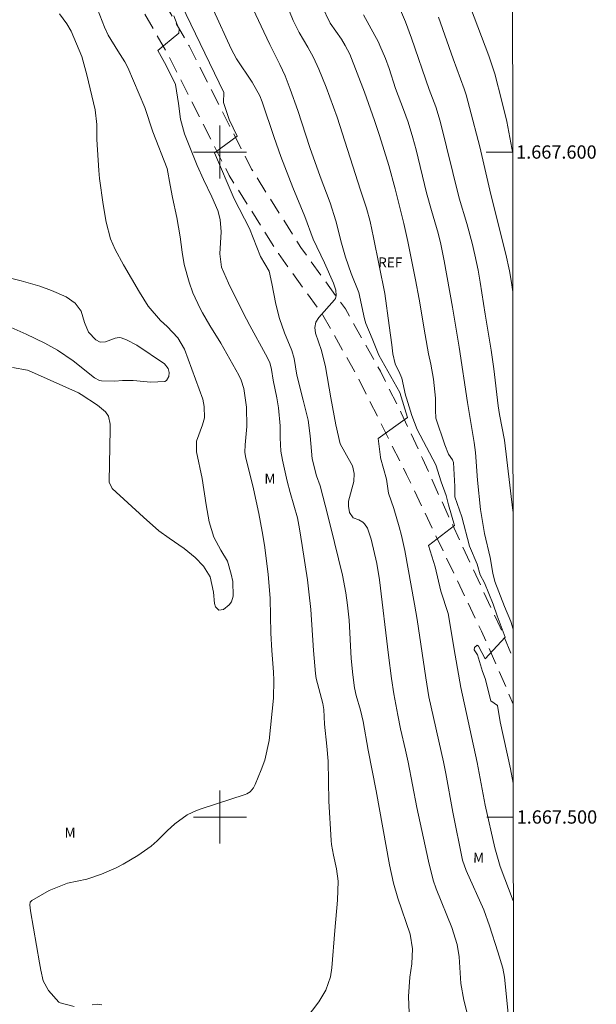
# Model space of a CAD drawing. Units: metres. Extents: x 290346 to 290861, y 1667146 to 1667710.
# Drawn here: x 290770 to 290857, y 1667472 to 1667620 of the extents above; entities that cross this region are included whole.
import ezdxf
from ezdxf.enums import TextEntityAlignment as Align

# ---------------------------------------------------------------- set-up
doc = ezdxf.new("R2010")
doc.units = ezdxf.units.M
doc.header["$MEASUREMENT"] = 0
doc.linetypes.add('HIDDEN', pattern=[0.375, 0.25, -0.125])
for name, color, linetype, lineweight in [('Articulacao', 7, 'Continuous', 18), ('Coordenadas', 7, 'Continuous', 9), ('Malha_Coordenadas', 7, 'Continuous', 15), ('Nao_Pavimentada_S_Mfio', 10, 'HIDDEN', 15)]:
    doc.layers.add(name, color=color, linetype=linetype, lineweight=lineweight)
for name, color, linetype, lineweight, true_color in [('Curvas_Intermediarias', 7, 'Continuous', 9, 0x783c14), ('Curvas_Mestras', 7, 'Continuous', 20, 0x783c14), ('Topon_Vegetacao', 7, 'Continuous', 9, 0x00ff33)]:
    doc.layers.add(name, color=color, linetype=linetype, lineweight=lineweight, true_color=true_color)
doc.styles.add('Arial', font='arial.ttf', dxfattribs={"height": 1.5})

msp = doc.modelspace()

# ---------------------------------------------------------------- linework, layer by layer
at = {"layer": 'Articulacao', "flags": 128}
msp.add_lwpolyline([(290362.08, 1667705.17), (290843.97, 1667705.59), (290844.43, 1667151.32), (290362.56, 1667150.9), (290362.08, 1667705.17)], close=True, dxfattribs=at)
at = {"layer": 'Curvas_Intermediarias', "flags": 128}
for points, elevation in [([(290800.18, 1667631.74), (290806.58, 1667618.06), (290807.49, 1667616.18), (290809, 1667613.18), (290809.79, 1667611.46), (290810.58, 1667609.45), (290811.73, 1667606.25), (290813.51, 1667600.68), (290815.07, 1667596.34), (290816.6, 1667592.35), (290817.42, 1667589.67), (290818.28, 1667586.28), (290818.89, 1667584.21), (290819.73, 1667581.75), (290820.89, 1667578.86), (290821.75, 1667574.93), (290821.93, 1667574.23), (290822.92, 1667571.94), (290823.89, 1667569.44), (290827.06, 1667563.82), (290828.21, 1667560.06), (290823.81, 1667556.92), (290824.13, 1667554.09), (290824.13, 1667554), (290825.05, 1667550.8), (290825.38, 1667548.71), (290826.16, 1667546.4), (290826.94, 1667543.63), (290827.3, 1667542.32), (290827.82, 1667540.1), (290829.28, 1667532.03), (290829.68, 1667529.68), (290830.95, 1667520.92), (290831.42, 1667518.06), (290833.62, 1667508.31), (290833.99, 1667506.53), (290835.03, 1667500.74), (290836.48, 1667493.51), (290837.02, 1667491.96), (290839.72, 1667486.04), (290840.57, 1667483.63), (290841.81, 1667479.71), (290842.55, 1667477.25), (290842.81, 1667475.93), (290843.37, 1667470.47)], 74), ([(290824.81, 1667626.9), (290827.9, 1667619.58), (290828.83, 1667617.13), (290831.5, 1667609.41), (290832.48, 1667606.79), (290833.14, 1667604.66), (290835.97, 1667593.04), (290837.13, 1667589.25), (290837.93, 1667586.3), (290838.36, 1667584.55), (290838.83, 1667582.23), (290839.14, 1667580.42), (290839.9, 1667575.63), (290840.81, 1667570.21), (290841.22, 1667567.41), (290841.88, 1667561.83), (290842.07, 1667560.52), (290842.82, 1667556.68), (290844.07, 1667546.1), (290844.11, 1667545.86)], 78), ([(290792.76, 1667625.19), (290800.57, 1667608.93), (290800.53, 1667607.43), (290801.4, 1667604.88), (290802.57, 1667602.37), (290799.15, 1667599.86), (290802.12, 1667592.97), (290804.46, 1667588.48), (290806.1, 1667584.3), (290807.4, 1667582.06), (290807.81, 1667580.24), (290808.41, 1667577.14), (290808.94, 1667574.95), (290809.7, 1667572.82), (290810.79, 1667570.15), (290811.18, 1667568.97), (290811.55, 1667566.42), (290812.52, 1667562.7), (290813.26, 1667559.7), (290813.58, 1667557.32), (290813.89, 1667553.84), (290814.53, 1667551.29), (290815.05, 1667549.81), (290816.24, 1667545.32), (290817.23, 1667541.29), (290818.43, 1667536.38), (290818.92, 1667533.69), (290819.18, 1667531.88), (290819.42, 1667529.58), (290819.76, 1667523.86), (290820.01, 1667521.4), (290820.25, 1667519.42), (290820.48, 1667518.27), (290821.14, 1667516.05), (290821.54, 1667514.38), (290822.3, 1667510.05), (290823.49, 1667503.92), (290825.52, 1667492.8), (290826.09, 1667490.07), (290826.78, 1667487.79), (290828.61, 1667482.38), (290828.97, 1667480.18), (290828.85, 1667477.93), (290828.58, 1667475.89), (290828.39, 1667473), (290828.59, 1667468.15)], 72), ([(290799.01, 1667621.32), (290801.66, 1667615.54), (290802.48, 1667614), (290804.85, 1667610.53), (290806, 1667608.47), (290806.34, 1667607.56), (290808.16, 1667602.18), (290809.18, 1667599.31), (290810.98, 1667594.65), (290812.77, 1667590.28), (290814.01, 1667586.9), (290815.72, 1667583.32), (290817.08, 1667580.27), (290817.41, 1667579.23), (290817.5, 1667578.42), (290817.36, 1667577.96), (290817.22, 1667577.76), (290814.85, 1667575.12), (290814.43, 1667574.43), (290814.29, 1667573.62), (290814.38, 1667572.78), (290815.28, 1667570.17), (290815.9, 1667567.71), (290816.7, 1667563.02), (290817.42, 1667559), (290818.09, 1667556.1), (290819.74, 1667553.18), (290819.92, 1667552.81), (290820.2, 1667551.65), (290820.12, 1667550.43), (290819.36, 1667547.49), (290819.32, 1667546.74), (290819.48, 1667545.77), (290820.06, 1667545), (290820.89, 1667544.68), (290821.51, 1667544.35), (290821.76, 1667544.11), (290822.19, 1667543.44), (290822.74, 1667541.8), (290823.58, 1667538.1), (290824.01, 1667535.66), (290825.38, 1667524.34), (290825.83, 1667520.85), (290826.16, 1667518.54), (290826.74, 1667515.29), (290827.17, 1667513.26), (290827.92, 1667510.05), (290828.3, 1667508.26), (290829.64, 1667501.41), (290831.38, 1667493.37), (290832.08, 1667490.49), (290832.51, 1667489.19), (290834.89, 1667483.38), (290835.68, 1667480.82), (290835.97, 1667478.95), (290836.16, 1667476.56), (290836.24, 1667474.96), (290836.7, 1667472.46), (290837.38, 1667469.68)], 73), ([(290815.32, 1667621.97), (290816.6, 1667619.39), (290818.26, 1667616.98), (290818.86, 1667616.04), (290819.52, 1667614.73), (290821.73, 1667608.99), (290823.27, 1667604.72), (290824.01, 1667602.47), (290825.4, 1667597.95), (290826.37, 1667594.48), (290827.66, 1667589.27), (290828.25, 1667586.53), (290829.42, 1667580.78), (290829.96, 1667577.88), (290830.87, 1667572.49), (290831.4, 1667569.63), (290831.73, 1667568.11), (290832.13, 1667565.82), (290832.41, 1667562.99), (290832.42, 1667561.16), (290832.5, 1667559.99), (290833.81, 1667555.99), (290834.4, 1667554.55), (290835, 1667553.72), (290835.15, 1667553.29), (290835.35, 1667549.71), (290835.33, 1667548.15), (290836.4, 1667545.13), (290837.54, 1667540.74), (290838.69, 1667538.02), (290839.17, 1667536.4), (290839.78, 1667535.24), (290841.12, 1667531.99), (290841.72, 1667530.23), (290842.93, 1667527.03), (290839.91, 1667523.79), (290838.89, 1667525.69), (290838.71, 1667525.83), (290838.29, 1667525.51), (290838.24, 1667525.14), (290838.75, 1667524.4), (290839.49, 1667521.89), (290839.91, 1667520.83), (290840.74, 1667517.49), (290841.74, 1667516.76), (290842.18, 1667514.3), (290843.72, 1667507.22), (290844.14, 1667505.1)], 76), ([(290768.8, 1667567.61), (290771.02, 1667567.2), (290772.11, 1667566.77), (290778.71, 1667563.77), (290779.11, 1667563.56), (290781.56, 1667561.95), (290782.75, 1667560.94), (290783.23, 1667560.29), (290783.47, 1667559.09), (290783.49, 1667558.25), (290783.31, 1667550.5), (290783.32, 1667550.33), (290783.79, 1667549.42), (290788.51, 1667545.1), (290790.8, 1667543.01), (290792.36, 1667541.91), (290794.61, 1667540.4), (290796.29, 1667539.02), (290797.54, 1667537.71), (290798.51, 1667536.14), (290799, 1667533.79), (290799.2, 1667532.13), (290799.34, 1667531.59), (290799.84, 1667531.08), (290800.55, 1667531.21), (290801.4, 1667531.91), (290801.73, 1667532.38), (290801.98, 1667533.23), (290801.92, 1667535.44), (290801.7, 1667536.52), (290801.11, 1667538.45), (290800.11, 1667540.12), (290799.05, 1667542.08), (290798.38, 1667544.41), (290797.92, 1667546.95), (290797.34, 1667550.88), (290796.45, 1667554.93), (290796.45, 1667556.5), (290797.38, 1667558.98), (290797.67, 1667560.05), (290797.64, 1667561.73), (290797.4, 1667562.83), (290794.65, 1667570.37), (290793.66, 1667572.07), (290792.07, 1667573.74), (290791.07, 1667574.69), (290789.2, 1667576.84), (290787.89, 1667578.93), (290785.46, 1667583.05), (290784.23, 1667585.36), (290783.53, 1667586.95), (290782.85, 1667589.45), (290782.41, 1667592.13), (290781.89, 1667596.02), (290781.77, 1667597.21), (290781.45, 1667601.89), (290781.45, 1667604.14), (290781.2, 1667606.33), (290780.98, 1667607.4), (290779.98, 1667611.61), (290779.2, 1667614.37), (290777.62, 1667618.18), (290776.96, 1667619.26), (290775.84, 1667620.8)], 69), ([(290812.95, 1667469.7), (290814.87, 1667472.18), (290815.95, 1667473.97), (290816.63, 1667475.95), (290816.84, 1667477.33), (290817.27, 1667482.91), (290817.67, 1667487.49), (290817.78, 1667490.35), (290817.52, 1667492.2), (290817.06, 1667494.25), (290816.79, 1667495.84), (290816.73, 1667496.48), (290816.4, 1667502.39), (290816.26, 1667508.39), (290816.08, 1667510.64), (290815.74, 1667513.94), (290815.61, 1667516.16), (290815.48, 1667517.09), (290815.05, 1667518.59), (290814.47, 1667520.84), (290814.36, 1667521.56), (290814.08, 1667525.02), (290813.67, 1667531.19), (290813.38, 1667533.87), (290813.15, 1667535.65), (290812.39, 1667540.82), (290811.97, 1667543.32), (290811.64, 1667544.98), (290810.57, 1667548.81), (290810.13, 1667550.52), (290809.41, 1667553.68), (290809.18, 1667555.01), (290809.05, 1667557.01), (290809.07, 1667558.82), (290808.8, 1667561.51), (290808.54, 1667563.05), (290807.98, 1667565.71), (290807.76, 1667567.28), (290807.5, 1667568.35), (290806.85, 1667569.62), (290804.48, 1667573.89), (290803.48, 1667575.8), (290801.3, 1667580.26), (290800.25, 1667582.67), (290799.98, 1667584.69), (290800.18, 1667588.01), (290800.05, 1667589.86), (290799.67, 1667591.23), (290798.77, 1667593.28), (290797.52, 1667595.85), (290796.55, 1667597.97), (290794.65, 1667602.75), (290794.08, 1667604.93), (290793.76, 1667607.3), (290793.3, 1667610.15), (290791.88, 1667613.01), (290790.65, 1667615.26), (290793.79, 1667617.89), (290793.84, 1667618.48), (290793.54, 1667619.2), (290793.04, 1667620.47)], 71), ([(290821.59, 1667620.61), (290822.47, 1667619.09), (290823.83, 1667616.5), (290824.07, 1667616.02), (290824.91, 1667614.06), (290825.44, 1667612.55), (290826.42, 1667609.54), (290827.61, 1667606.42), (290828.3, 1667604.47), (290829.01, 1667602.15), (290829.5, 1667600.31), (290831.07, 1667593.88), (290831.81, 1667591.19), (290832.82, 1667587.81), (290833.23, 1667586.16), (290833.75, 1667583.66), (290834.98, 1667576.69), (290835.98, 1667570.68), (290837.25, 1667562.34), (290838.25, 1667556.32), (290838.43, 1667554.79), (290838.74, 1667550.65), (290839.21, 1667546.25), (290839.81, 1667542.64), (290840.65, 1667539.03), (290841.06, 1667536.68), (290841.38, 1667535.42), (290842.83, 1667531.64), (290843.75, 1667529.41), (290844.12, 1667528.27)], 77), ([(290844.08, 1667578.99), (290843.87, 1667580.36), (290843.57, 1667582.14), (290843.01, 1667584.66), (290840.73, 1667593.63), (290839.12, 1667600.77), (290837.57, 1667606.71), (290837.06, 1667608.61), (290836.76, 1667609.51), (290835.1, 1667614), (290832.86, 1667620.26)], 79), ([(290768.15, 1667573.79), (290770.85, 1667572.63), (290773.67, 1667571.24), (290775.54, 1667570.21), (290777.9, 1667568.62), (290781.13, 1667566.04), (290781.87, 1667565.64), (290782.15, 1667565.6), (290784.16, 1667565.56), (290785.35, 1667565.66), (290786.92, 1667565.63), (290789.61, 1667565.38), (290791.69, 1667565.49), (290791.97, 1667565.65), (290792.28, 1667566.24), (290792.34, 1667566.83), (290792.2, 1667567.47), (290791.64, 1667568.14), (290787.49, 1667570.96), (290785.92, 1667571.76), (290785.14, 1667572.05), (290784.83, 1667572.1), (290784.21, 1667572), (290782.76, 1667571.46), (290781.99, 1667571.4), (290781.31, 1667571.76), (290780.21, 1667572.92), (290779.61, 1667574.35), (290779.13, 1667576.07), (290778.19, 1667577.25), (290776.84, 1667578.2), (290774.65, 1667579.2), (290772.89, 1667579.81), (290770.07, 1667580.62), (290766.9, 1667581.44)], 68)]:
    msp.add_lwpolyline(points, dxfattribs=dict(at, elevation=elevation))
at = {"layer": 'Curvas_Mestras', "flags": 128}
for points, elevation in [([(290836.04, 1667626.17), (290840.46, 1667614.45), (290841.34, 1667611.74), (290842.43, 1667607.66), (290843.15, 1667604.61), (290844.06, 1667599.79)], 80), ([(290844.15, 1667487.27), (290844.12, 1667487.38), (290842.15, 1667492.55), (290841.34, 1667495.35), (290839.89, 1667501.8), (290838.71, 1667508.22), (290836.25, 1667519.47), (290835.37, 1667524.32), (290834.32, 1667530.62), (290833.21, 1667533.97), (290832.38, 1667537.63), (290831.36, 1667540.83), (290835.3, 1667543.83), (290834.38, 1667546.94), (290834.01, 1667548.33), (290833.27, 1667550.4), (290832.49, 1667552.97), (290829.67, 1667558.28), (290828.87, 1667560.4), (290828.05, 1667562.98), (290827.93, 1667563.42), (290827.37, 1667565.97), (290827.08, 1667566.67), (290826.34, 1667568.13), (290826, 1667569.66), (290825.86, 1667571.01), (290825.48, 1667573.9), (290824.8, 1667578.73), (290823.12, 1667587.17), (290822.59, 1667589.53), (290822.05, 1667591.55), (290821.14, 1667594.26), (290817.61, 1667605.24), (290815.99, 1667609.73), (290814.88, 1667612.44), (290814.07, 1667614.21), (290813.2, 1667615.77), (290811.92, 1667617.97), (290811.03, 1667619.8), (290809.92, 1667622.51)], 75), ([(290778.06, 1667471.51), (290775.94, 1667472.03), (290775.76, 1667472.15), (290774.2, 1667473.93), (290773.41, 1667475.35), (290773.03, 1667476.97), (290772.83, 1667478.07), (290771.49, 1667485.9), (290771.37, 1667486.79), (290771.44, 1667487.17), (290771.71, 1667487.46), (290774.3, 1667488.94), (290777.04, 1667490.03), (290779.95, 1667490.64), (290782.19, 1667491.4), (290784.36, 1667492.36), (290785.41, 1667492.91), (290787.62, 1667494.19), (290789.64, 1667495.59), (290790.56, 1667496.4), (290792.07, 1667497.94), (290793.19, 1667498.99), (290795.08, 1667500.31), (290796.46, 1667500.97), (290797.18, 1667501.24), (290803.8, 1667503.36), (290804.06, 1667503.47), (290804.52, 1667503.77), (290805.06, 1667504.41), (290805.31, 1667504.91), (290806.21, 1667507.1), (290806.73, 1667508.54), (290807.41, 1667511.52), (290808.04, 1667517.89), (290808.11, 1667520.6), (290808.07, 1667521.76), (290807.79, 1667525.03), (290807.66, 1667527.66), (290807.53, 1667532.86), (290807.25, 1667536.53), (290806.68, 1667540.89), (290806.37, 1667542.93), (290805.85, 1667545.64), (290805.03, 1667549.34), (290803.86, 1667554.22), (290803.76, 1667554.87), (290803.77, 1667555.97), (290804.02, 1667558.71), (290803.97, 1667561.65), (290803.58, 1667564.45), (290803.2, 1667565.67), (290802.84, 1667566.42), (290800.13, 1667571.26), (290798.49, 1667573.93), (290797.37, 1667575.83), (290797.03, 1667576.48), (290795.92, 1667578.84), (290795.35, 1667580.41), (290794.62, 1667583.07), (290794.32, 1667584.94), (290794.02, 1667587.27), (290793.51, 1667590.15), (290792.85, 1667593.17), (290792.5, 1667595), (290792.05, 1667597.54), (290789.92, 1667603.05), (290788.71, 1667606.72), (290786.14, 1667612.69), (290785.7, 1667613.57), (290784.61, 1667615.22), (290783.17, 1667617.55), (290782.6, 1667618.8), (290781.59, 1667621.5)], 70), ([(290782.2, 1667471.73), (290781.5, 1667471.87), (290780.78, 1667471.77)], 70)]:
    msp.add_lwpolyline(points, dxfattribs=dict(at, elevation=elevation))
at = {"layer": 'Malha_Coordenadas', "flags": 128}
for points in [[(290800, 1667604), (290800, 1667596)], [(290804, 1667600), (290796, 1667600)], [(290844.06, 1667600), (290840.06, 1667600)], [(290800, 1667504), (290800, 1667496)], [(290804, 1667500), (290796, 1667500)], [(290844.14, 1667500), (290840.14, 1667500)]]:
    msp.add_lwpolyline(points, dxfattribs=at)
at = {"layer": 'Nao_Pavimentada_S_Mfio', "ltscale": 10, "flags": 128}
for points in [[(290772.27, 1667705.52), (290772.26, 1667704.41), (290772.21, 1667697.32), (290772.08, 1667691.17), (290772.37, 1667685.05), (290772.62, 1667681.32), (290773.54, 1667677.65), (290775.41, 1667670.94), (290777.69, 1667662.39), (290779.99, 1667652.92), (290781.94, 1667644.29), (290783.7, 1667638.03), (290786.12, 1667632.37), (290790.36, 1667624.68), (290795.35, 1667615.97), (290804.75, 1667597.43), (290812.16, 1667585.66), (290818.87, 1667576.41), (290824.13, 1667567.05), (290827.26, 1667560.78), (290830.48, 1667553.91), (290834.33, 1667545.33), (290842.15, 1667528.55), (290844.12, 1667523.82)], [(290362.48, 1667249.9), (290368.36, 1667253.57), (290381.29, 1667264.17), (290391.81, 1667272.13), (290397.47, 1667276.57), (290400.77, 1667278.48), (290406.06, 1667280.32), (290412.36, 1667282.14), (290420.2, 1667284.04), (290426.83, 1667285.68), (290434.16, 1667288.14), (290442.63, 1667290.26), (290451.82, 1667291.69), (290466.24, 1667294.81), (290478, 1667298.1), (290481.9, 1667299.57), (290487.14, 1667302.31), (290493.41, 1667305.8), (290503.33, 1667310.68), (290512.87, 1667314.25), (290523.81, 1667318.09), (290531.7, 1667320.77), (290539.3, 1667322.76), (290543.67, 1667323.83), (290545.28, 1667323.97), (290546.21, 1667323.75), (290547.26, 1667323.02), (290547.62, 1667322.33), (290547.63, 1667321.7), (290547.05, 1667320.26), (290546.52, 1667318.1), (290546.21, 1667314.73), (290545.8, 1667310.92), (290545.52, 1667308.12), (290544.77, 1667305.49), (290542.76, 1667298.54), (290539.92, 1667290.64), (290536.01, 1667281.37), (290532.69, 1667274.26), (290529.89, 1667267.83), (290528.51, 1667264.19), (290527.27, 1667260.38), (290526.55, 1667257.7), (290526.12, 1667255.03), (290525.96, 1667251.98), (290526.14, 1667248.6), (290526.42, 1667245.02), (290526.54, 1667241.73), (290526.28, 1667238.6), (290525.14, 1667233.23), (290523.48, 1667228.38), (290521.21, 1667223.07), (290519.82, 1667220.1), (290518.58, 1667216.16), (290517.72, 1667212.72), (290517.35, 1667208.85), (290517.35, 1667205.74), (290517.81, 1667201.79), (290518.6, 1667198.37), (290519.45, 1667195.33), (290520.79, 1667192.87), (290522.5, 1667191.07), (290525.56, 1667189.09), (290529.98, 1667187.65), (290535.76, 1667186.86), (290543.41, 1667186.59), (290554.32, 1667186.36), (290564.26, 1667186.04), (290572.59, 1667186.13), (290582.82, 1667186.12), (290589.15, 1667183.78), (290596.72, 1667179.71), (290602.67, 1667175.65), (290606.89, 1667172.82), (290610.18, 1667171.61), (290612.76, 1667171.43), (290615.43, 1667171.42), (290618.44, 1667172.23), (290622.03, 1667174.54), (290626.93, 1667179.95), (290635.43, 1667186.34), (290641.16, 1667189.64), (290644.91, 1667192.17), (290647.91, 1667195.05), (290650.32, 1667197.69), (290652.08, 1667200.33), (290653.33, 1667203.82), (290653.98, 1667206.13), (290654.54, 1667208.52), (290654.93, 1667210.62), (290655.32, 1667213.36), (290655.58, 1667217.07), (290655.85, 1667222.21), (290656.35, 1667227.94), (290657.52, 1667233.41), (290660.01, 1667242.71), (290662.21, 1667252.56), (290663.83, 1667260.33), (290666.25, 1667269.44), (290668.54, 1667278.35), (290670.36, 1667284.97), (290672.14, 1667292.44), (290673.44, 1667298.83), (290673.91, 1667304.63), (290674.05, 1667310.18), (290674.27, 1667315.64), (290674.33, 1667320.17), (290674.01, 1667324), (290673.1, 1667333.51), (290672.4, 1667341.64), (290671.53, 1667350.99), (290670.59, 1667359.75), (290669.91, 1667368.53), (290669.34, 1667377.91), (290668.64, 1667387.11), (290667.96, 1667396.68), (290667.41, 1667407.82), (290666.92, 1667418.39), (290666.45, 1667428.15), (290666.17, 1667434.95), (290665.71, 1667442.7), (290664.85, 1667451.6), (290664.01, 1667458.98), (290662.94, 1667466.19), (290661.12, 1667473.99), (290659.08, 1667483.5), (290657.71, 1667490.66), (290656.88, 1667496.38), (290656.55, 1667501.53), (290656.68, 1667505.37), (290656.68, 1667509.16), (290656.24, 1667513.49), (290654.86, 1667518.13), (290653.61, 1667521.09), (290651.2, 1667525.04), (290649.12, 1667528.03), (290645.5, 1667531.96), (290639.57, 1667537.53), (290633.53, 1667542.71), (290628.26, 1667547.04), (290625.07, 1667549.96), (290622.89, 1667552.26), (290621.73, 1667553.74), (290620.05, 1667556.58), (290618.52, 1667559.77), (290616.29, 1667565.03), (290614.18, 1667571.4), (290612.54, 1667576.92), (290610.96, 1667582.81), (290609.91, 1667587.17), (290608.85, 1667592.59), (290608.38, 1667596.99), (290608.16, 1667602.14), (290608.33, 1667606.47), (290608.81, 1667611.45), (290609.45, 1667615.48), (290610.66, 1667619.8), (290612.14, 1667623.84), (290614.11, 1667627.84), (290616.57, 1667630.87), (290619.25, 1667633.59), (290622.01, 1667636.55), (290623.76, 1667637.79), (290626.11, 1667638.51), (290628.46, 1667638.51), (290630.19, 1667637.95), (290633.82, 1667635.65), (290639.32, 1667631.73), (290645.25, 1667626.09), (290651.34, 1667619.59), (290657.98, 1667612.63), (290667.87, 1667602.66), (290673.71, 1667596.15), (290676.63, 1667593.82), (290680.71, 1667591.5), (290685.16, 1667590.55), (290689.9, 1667590.24), (290696.39, 1667590.78), (290700.96, 1667591.98), (290704.49, 1667593.28), (290712.17, 1667596.79), (290720.96, 1667601.4), (290729.2, 1667605.73), (290737.42, 1667610.88), (290744.37, 1667615.74), (290750.5, 1667620.88), (290755.97, 1667627.31), (290759.89, 1667634.09), (290762.9, 1667640.45), (290765.66, 1667647.06), (290768.21, 1667654.08), (290769.2, 1667656.17), (290770.16, 1667656.99), (290770.98, 1667657.16), (290771.69, 1667656.97), (290772.26, 1667656.49), (290772.96, 1667655.05), (290776.1, 1667646.2), (290778.59, 1667639.46), (290782.21, 1667631.51), (290786.98, 1667623.74), (290791.98, 1667615.03), (290801.38, 1667596.49), (290808.79, 1667584.72), (290815.5, 1667575.47), (290820.75, 1667566.11), (290828.09, 1667551.49), (290839.35, 1667527.95), (290843.2, 1667519.13), (290844.13, 1667516.98)]]:
    msp.add_lwpolyline(points, dxfattribs=at)

# ---------------------------------------------------------------- texts
at = {"layer": 'Coordenadas', "style": 'Arial'}
for s, p in [('1.667.600', (290844.56, 1667600)), ('1.667.500', (290844.64, 1667500))]:
    msp.add_text(s, height=2, dxfattribs=at).set_placement(p, align=Align.MIDDLE_LEFT)
at = {"layer": 'Topon_Vegetacao', "style": 'Arial'}
for s, p in [('REF', (290823.8, 1667582.65)), ('M', (290806.69, 1667550.13)), ('M', (290776.62, 1667496.88)), ('M', (290838.09, 1667493.14))]:
    msp.add_text(s, height=1.5, rotation=359.9414, dxfattribs=at).set_placement(p)

doc.saveas('drawing.dxf')
